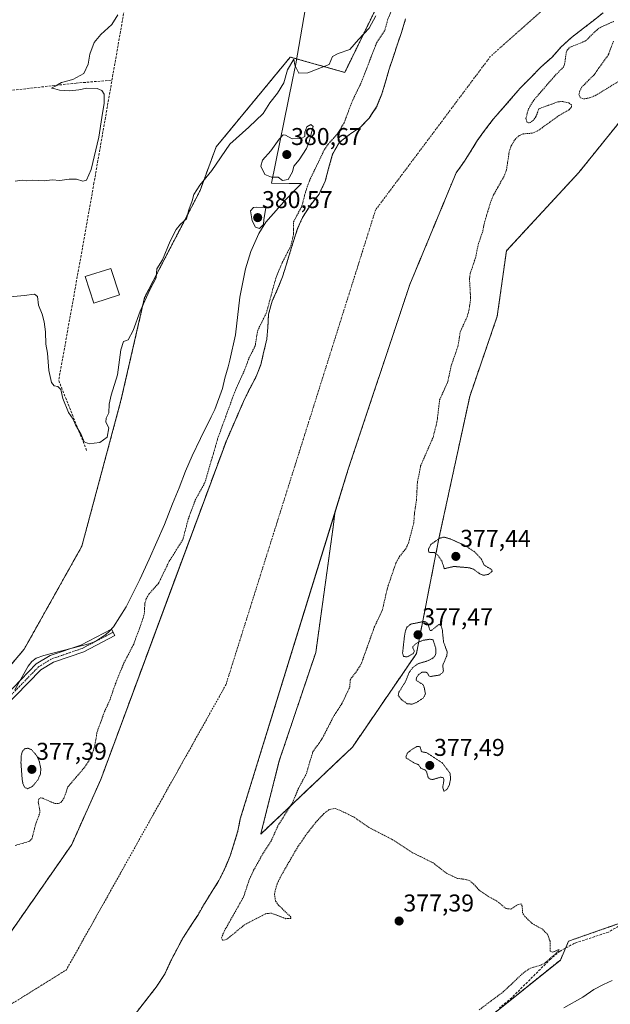
# Model space of a CAD drawing. Units: metres. Extents: x 631710 to 635188, y 4708860 to 4711239.
# Drawn here: x 634621 to 634864, y 4709363 to 4709769 of the extents above; entities that cross this region are included whole.
import ezdxf
from ezdxf.enums import TextEntityAlignment as Align

# ---------------------------------------------------------------- set-up
doc = ezdxf.new("R2010")
doc.units = ezdxf.units.M
doc.header["$MEASUREMENT"] = 0
for name, pattern in [('TRAZO_Y_PUNTO', [1, 0.5, -0.25, 0, -0.25]), ('TRAZOS', [0.75, 0.5, -0.25]), ('TRAZOS2', [0.375, 0.25, -0.125]), ('TRAZOSX2', [1.5, 1, -0.5])]:
    doc.linetypes.add(name, pattern=pattern)
for name, color, linetype, lineweight in [('Arbolado forestal', 92, 'TRAZOS', 0), ('Arbolado forestal CxS', 92, 'Continuous', 0), ('Carátula', 7, 'Continuous', 5), ('Corriente artificial lineal', 5, 'TRAZOSX2', 13), ('Corriente natural Cxs', 5, 'Continuous', 13), ('Corriente natural eje', 5, 'TRAZO_Y_PUNTO', 0), ('Corriente natural superficial', 5, 'Continuous', 13), ('Cultivos herbáceos CxS', 92, 'Continuous', 0), ('Curva de nivel auxiliar', 36, 'TRAZOS', 0), ('Curva de nivel auxiliar depresión', 39, 'TRAZOS2', 0), ('Curva de nivel normal', 36, 'Continuous', 0), ('Edificación', 1, 'Continuous', 13), ('Edificación Cxs', 1, 'Continuous', 13), ('Espacio natural protegido', 2, 'Continuous', 13), ('Espacio natural protegido CxS', 2, 'Continuous', 0), ('Pista no pavimentada', 254, 'Continuous', 13), ('Pista no pavimentada Cxs', 254, 'Continuous', 0), ('Pista pavimentada eje', 135, 'TRAZO_Y_PUNTO', 0), ('Punto de cota en terreno', 7, 'Continuous', 0), ('Rótulo de punto de cota en terreno', 19, 'Continuous', 0), ('Suelo desnudo', 252, 'Continuous', 0), ('Suelo desnudo CxS', 43, 'Continuous', 0)]:
    doc.layers.add(name, color=color, linetype=linetype, lineweight=lineweight)
doc.styles.add('Arial', font='txt', dxfattribs={"height": 0.2})

# ---------------------------------------------------------------- blocks, each defined once
blk = doc.blocks.new('*U151')
at = {"layer": 'Cultivos herbáceos CxS', "color": 92, "linetype": 'Continuous', "lineweight": 0}
blk.add_polyline3d([(634795.94, 4709830.91, 378.82), (634754.91, 4709746.88, 379.47), (634732.45, 4709753.23, 380.09), (634716.86, 4709734.35, 380.24), (634701.83, 4709716.15, 380.16), (634695.25, 4709698.2, 379.36), (634672.38, 4709654.05, 379.79), (634662.61, 4709611.55, 378.79), (634646.48, 4709551.51, 379.44), (634622.67, 4709509.01, 379.25), (634602.75, 4709485.61, 379.12), (634598.41, 4709477.18, 378.37), (634594.9, 4709477.49, 378.23), (634579.7, 4709481, 378.25), (634570.49, 4709484.01, 378.24), (634555.55, 4709485.5, 378.23), (634494.69, 4709488.16, 378.09), (634457.43, 4709492.15, 378.27), (634447.88, 4709493.61, 378.38), (634442.04, 4709496.81, 378.57), (634425.85, 4709506.87, 377.91), (634416.82, 4709524.19, 378)], dxfattribs=at)
blk = doc.blocks.new('*U157')
at = {"layer": 'Arbolado forestal CxS', "color": 92, "linetype": 'Continuous', "lineweight": 0}
for points in [[(634602.75, 4709485.61, 379.12), (634622.67, 4709509.01, 379.25), (634646.48, 4709551.51, 379.44), (634662.61, 4709611.55, 378.79), (634672.38, 4709654.05, 379.79), (634695.25, 4709698.2, 379.36), (634701.83, 4709716.15, 380.16), (634716.86, 4709734.35, 380.24), (634732.45, 4709753.23, 380.09), (634754.91, 4709746.88, 379.47), (634795.94, 4709830.91, 378.82)], [(634780, 4709768.95, 376.69), (634778.32, 4709763.41, 376.97), (634776.63, 4709758.58, 377.57), (634774.94, 4709753.39, 378.28), (634773.08, 4709747.85, 376.51), (634773.08, 4709747.85, 376.51), (634771.74, 4709743.02, 376.19), (634770.23, 4709738.02, 376.42), (634768.01, 4709732.64, 376.57), (634765.86, 4709729.4, 376.66), (634764.9, 4709727.96, 376.67), (634764.58, 4709727.63, 376.68), (634761.4, 4709724.35, 376.77), (634756.84, 4709721.24, 376.67), (634752.63, 4709717.97, 376.14), (634749.87, 4709713.12, 376.33), (634748.36, 4709707.76, 376.63), (634746.86, 4709702.04, 376.79), (634744.29, 4709696.66, 376.55), (634740.46, 4709691.79, 376.48), (634737.52, 4709687.12, 376.2), (634735.47, 4709682.46, 376.52), (634733.78, 4709677.27, 377.23), (634732.27, 4709672.45, 377.26), (634730.76, 4709667.44, 377.04), (634729.24, 4709662.61, 376.81), (634727.37, 4709657.96, 376.56), (634724.97, 4709652.58, 377.35), (634723.47, 4709647.22, 377.22), (634723.21, 4709641.88, 376.19), (634722.76, 4709636.89, 376.06), (634721.6, 4709631.89, 376.14), (634720.28, 4709626.36, 376.28), (634718.41, 4709621.52, 376.42), (634715.83, 4709616.68, 376.62), (634713.59, 4709612.19, 376.44), (634706.07, 4709594.99, 376.68), (634682.67, 4709531.88, 376.52), (634654.3, 4709455.39, 376.2), (634642.33, 4709428.5, 375.96), (634616.49, 4709391.42, 376)]]:
    blk.add_polyline3d(points, dxfattribs=at)
blk = doc.blocks.new('*U162')
at = {"layer": 'Arbolado forestal CxS', "color": 92, "linetype": 'Continuous', "lineweight": 0}
blk.add_polyline3d([(634874.86, 4709734.7, 378.39), (634851.38, 4709705.56, 378.29), (634821.57, 4709673.38, 378.28), (634817.78, 4709646.31, 377.58), (634806.43, 4709613.29, 377.77), (634793.73, 4709554.67, 377.47), (634784.45, 4709507.27, 377.48), (634758.08, 4709468.68, 377.5), (634720.25, 4709432.85, 376), (634720.33, 4709433.03, 375.99), (634727.91, 4709463.08, 375.88), (634742.94, 4709507.76, 376.77), (634750.26, 4709560.53, 375.84), (634750.75, 4709565.16, 375.91), (634756.34, 4709583.26, 375.97), (634781.74, 4709659.46, 375.93), (634800.85, 4709705.49, 376.08), (634804.33, 4709710.35, 376.1), (634807.09, 4709714.67, 375.99), (634809.69, 4709718.98, 375.95), (634812.98, 4709723.49, 375.99), (634816.29, 4709727.81, 375.92), (634820.12, 4709732.15, 375.94), (634823.43, 4709735.94, 376.09), (634827.27, 4709740.45, 376.2), (634831.63, 4709744.8, 376.16), (634835.65, 4709748.96, 376.08), (634840.55, 4709753.31, 376.62), (634844.04, 4709757.28, 376.84), (634848.41, 4709761.27, 376.48), (634853.33, 4709765.09, 376.21), (634857.36, 4709768.19, 376.31), (634861.39, 4709771.46, 376.35)], dxfattribs=at)
blk = doc.blocks.new('*U163')
at = {"layer": 'Arbolado forestal CxS', "color": 92, "linetype": 'Continuous', "lineweight": 0}
blk.add_polyline3d([(634814.02, 4709356.96, 378.34), (634843.81, 4709380.9, 377.69), (634847.23, 4709388.71, 377.73), (634867.13, 4709395.63, 377.63)], dxfattribs=at)
blk = doc.blocks.new('*U170')
at = {"layer": 'Suelo desnudo CxS', "color": 43, "linetype": 'Continuous', "lineweight": 0}
for points in [[(634616.49, 4709391.42, 376), (634642.33, 4709428.5, 375.96), (634654.3, 4709455.39, 376.2), (634682.67, 4709531.88, 376.52), (634706.07, 4709594.99, 376.68), (634713.59, 4709612.19, 376.44), (634715.83, 4709616.68, 376.62), (634718.41, 4709621.52, 376.42), (634720.28, 4709626.36, 376.28), (634721.6, 4709631.89, 376.14), (634722.76, 4709636.89, 376.06), (634723.21, 4709641.88, 376.19), (634723.47, 4709647.22, 377.22), (634724.97, 4709652.58, 377.35), (634727.37, 4709657.96, 376.56), (634729.24, 4709662.61, 376.81), (634730.76, 4709667.44, 377.04), (634732.27, 4709672.45, 377.26), (634733.78, 4709677.27, 377.23), (634735.47, 4709682.46, 376.52), (634737.52, 4709687.12, 376.2), (634740.46, 4709691.79, 376.48), (634744.29, 4709696.66, 376.55), (634746.86, 4709702.04, 376.79), (634748.36, 4709707.76, 376.63), (634749.87, 4709713.12, 376.33), (634752.63, 4709717.97, 376.14), (634756.84, 4709721.24, 376.67), (634761.4, 4709724.35, 376.77), (634764.58, 4709727.63, 376.68), (634764.9, 4709727.96, 376.67), (634765.86, 4709729.4, 376.66), (634768.01, 4709732.64, 376.57), (634770.23, 4709738.02, 376.42), (634771.74, 4709743.02, 376.19), (634773.08, 4709747.85, 376.51), (634774.94, 4709753.39, 378.28), (634776.63, 4709758.58, 377.57), (634778.32, 4709763.41, 376.97), (634780, 4709768.95, 376.69)], [(634861.39, 4709771.46, 376.35), (634857.36, 4709768.19, 376.31), (634853.33, 4709765.09, 376.21), (634848.41, 4709761.27, 376.48), (634844.04, 4709757.28, 376.84), (634840.55, 4709753.31, 376.62), (634835.65, 4709748.96, 376.08), (634831.63, 4709744.8, 376.16), (634827.27, 4709740.45, 376.2), (634823.43, 4709735.94, 376.09), (634820.12, 4709732.15, 375.94), (634816.29, 4709727.81, 375.92), (634812.98, 4709723.49, 375.99), (634809.69, 4709718.98, 375.95), (634807.09, 4709714.67, 375.99), (634804.33, 4709710.35, 376.1), (634800.85, 4709705.49, 376.08), (634781.74, 4709659.46, 375.93), (634756.34, 4709583.26, 375.97), (634750.75, 4709565.16, 375.91), (634711.84, 4709439.16, 375.77), (634710.86, 4709434.16, 375.74), (634709.35, 4709429.16, 375.67), (634707.67, 4709423.79, 375.7), (634705.45, 4709418.6, 375.87), (634703.04, 4709413.75, 375.94), (634700.28, 4709409.26, 375.92), (634697.16, 4709404.4, 376.05), (634694.4, 4709399.55, 376.05), (634691.63, 4709395.24, 376.07), (634688.34, 4709390.38, 376.03), (634685.59, 4709385.17, 375.97), (634683.18, 4709380.51, 376.06), (634680.61, 4709374.95, 376.36), (634677.15, 4709369.73, 376.7), (634662.64, 4709351.14, 376.11)]]:
    blk.add_polyline3d(points, dxfattribs=at)
blk = doc.blocks.new('*U174')
at = {"layer": 'Corriente natural Cxs', "color": 5, "linetype": 'Continuous', "lineweight": 13}
for points in [[(634616.49, 4709391.42, 376), (634642.33, 4709428.5, 375.96), (634654.3, 4709455.39, 376.2), (634706.07, 4709594.99, 376.68), (634713.59, 4709612.19, 376.44), (634715.83, 4709616.68, 376.62), (634718.41, 4709621.52, 376.42), (634720.28, 4709626.36, 376.28), (634721.6, 4709631.89, 376.14), (634722.76, 4709636.89, 376.06), (634723.21, 4709641.88, 376.19), (634723.47, 4709647.22, 377.22), (634724.97, 4709652.58, 377.35), (634727.37, 4709657.96, 376.56), (634729.24, 4709662.61, 376.81), (634730.76, 4709667.44, 377.04), (634732.27, 4709672.45, 377.26), (634733.78, 4709677.27, 377.23), (634735.47, 4709682.46, 376.52), (634737.52, 4709687.12, 376.2), (634740.46, 4709691.79, 376.48), (634744.29, 4709696.66, 376.55), (634746.86, 4709702.04, 376.79), (634748.36, 4709707.76, 376.63), (634749.87, 4709713.12, 376.33), (634752.63, 4709717.97, 376.14), (634756.84, 4709721.24, 376.67), (634761.4, 4709724.35, 376.77), (634764.9, 4709727.96, 376.67), (634768.01, 4709732.64, 376.57), (634770.23, 4709738.02, 376.42), (634771.74, 4709743.02, 376.19), (634773.08, 4709747.85, 376.51), (634774.94, 4709753.39, 378.28), (634776.63, 4709758.58, 377.57), (634778.32, 4709763.41, 376.97), (634780, 4709768.95, 376.69)], [(634861.39, 4709771.46, 376.35), (634857.36, 4709768.19, 376.31), (634853.33, 4709765.09, 376.21), (634848.41, 4709761.27, 376.48), (634844.04, 4709757.28, 376.84), (634840.55, 4709753.31, 376.62), (634835.65, 4709748.96, 376.08), (634831.63, 4709744.8, 376.16), (634827.27, 4709740.45, 376.2), (634823.43, 4709735.94, 376.09), (634820.12, 4709732.15, 375.94), (634816.29, 4709727.81, 375.92), (634812.98, 4709723.49, 375.99), (634809.69, 4709718.98, 375.95), (634807.09, 4709714.67, 375.99), (634804.33, 4709710.35, 376.1), (634800.85, 4709705.49, 376.08), (634781.74, 4709659.46, 375.93), (634756.34, 4709583.26, 375.97), (634711.84, 4709439.16, 375.77), (634710.86, 4709434.16, 375.74), (634709.35, 4709429.16, 375.67), (634707.67, 4709423.79, 375.7), (634705.45, 4709418.6, 375.87), (634703.04, 4709413.75, 375.94), (634700.28, 4709409.26, 375.92), (634697.16, 4709404.4, 376.05), (634694.4, 4709399.55, 376.05), (634691.63, 4709395.24, 376.07), (634688.34, 4709390.38, 376.03), (634685.59, 4709385.17, 375.97), (634683.18, 4709380.51, 376.06), (634680.61, 4709374.95, 376.36), (634677.15, 4709369.73, 376.7), (634656.46, 4709343.23, 375.98)]]:
    blk.add_polyline3d(points, dxfattribs=at)
blk = doc.blocks.new('*U192')
at = {"layer": 'Curva de nivel auxiliar', "color": 36, "linetype": 'TRAZOS', "lineweight": 0}
blk.add_polyline3d([(634619.02, 4709428.18, 377.5), (634624.65, 4709429.75, 377.5), (634625.89, 4709430.83, 377.5), (634627.29, 4709436.38, 377.5), (634629.16, 4709441.56, 377.5), (634629.18, 4709442.7, 377.5), (634628.47, 4709446.03, 377.5), (634628.74, 4709447.35, 377.5), (634629.57, 4709447.73, 377.5), (634630.34, 4709447.59, 377.5), (634635.29, 4709445.42, 377.5), (634636.78, 4709445.42, 377.5), (634637.95, 4709445.97, 377.5), (634639.07, 4709447.55, 377.5), (634640.75, 4709452.31, 377.5), (634647.59, 4709460.33, 377.5), (634650.15, 4709464.11, 377.5), (634651.79, 4709468.93, 377.5), (634652.73, 4709474.78, 377.5), (634655.86, 4709483.36, 377.5), (634658.1, 4709488.26, 377.5), (634660.44, 4709495.12, 377.5), (634663.87, 4709503.44, 377.5), (634667.87, 4709511.15, 377.5), (634671.55, 4709521.18, 377.5), (634672.23, 4709523.66, 377.5), (634672.48, 4709528, 377.5), (634673.01, 4709529.86, 377.5), (634674.2, 4709531.84, 377.5), (634678.14, 4709536.25, 377.5), (634682.49, 4709545.31, 377.5), (634688.12, 4709554.16, 377.5), (634690.39, 4709562.78, 377.5), (634693.23, 4709570.5, 377.5), (634697.2, 4709577.71, 377.5), (634702.69, 4709596.42, 377.5), (634709.78, 4709615.79, 377.5), (634713.55, 4709624.09, 377.5), (634715.37, 4709629.01, 377.5), (634717.96, 4709634.15, 377.5), (634718.99, 4709640.45, 377.5), (634722.61, 4709647.84, 377.5), (634726.56, 4709662.36, 377.5), (634729.12, 4709668.44, 377.5), (634732.66, 4709675.37, 377.5), (634733.77, 4709679.91, 377.5), (634733.78, 4709685.25, 377.5), (634737.26, 4709691.83, 377.5), (634738.68, 4709697.52, 377.5), (634740.38, 4709702.32, 377.5), (634746.52, 4709715.07, 377.5), (634748.06, 4709717.26, 377.5), (634752.1, 4709721.8, 377.5), (634754.6, 4709726.06, 377.5), (634758.17, 4709735.44, 377.5), (634761.5, 4709742.27, 377.5), (634768.09, 4709759.22, 377.5), (634771.44, 4709764.22, 377.5), (634772.58, 4709768.59, 377.5), (634775.71, 4709776.2, 377.5)], dxfattribs=at)
blk = doc.blocks.new('*U194')
at = {"layer": 'Curva de nivel normal', "color": 36, "linetype": 'Continuous', "lineweight": 0}
for points in [[(634767.7, 4709770.18, 380), (634764.9, 4709765.19, 380), (634760.51, 4709760.41, 380), (634756.96, 4709756.39, 380), (634752.22, 4709754.7, 380), (634749.79, 4709753.44, 380), (634748.5, 4709750.19, 380), (634739.74, 4709746.68, 380), (634736, 4709746.6, 380), (634734.28, 4709749.9, 380), (634733.97, 4709752.35, 380), (634731.27, 4709748.01, 380), (634729.77, 4709742.57, 380), (634727.17, 4709738.26, 380), (634723.94, 4709734.3, 380), (634721.25, 4709729.91, 380), (634715.34, 4709724.31, 380), (634707.56, 4709717.34, 380), (634700.1, 4709706.5, 380), (634695.21, 4709700.36, 380), (634692.71, 4709696.56, 380), (634691.98, 4709693.9, 380), (634690.57, 4709690.23, 380), (634689.61, 4709686.56, 380), (634687.21, 4709684.27, 380), (634685.36, 4709682.05, 380), (634682.94, 4709677.27, 380), (634679.8, 4709669.56, 380), (634677.45, 4709665.9, 380), (634677.09, 4709662.23, 380), (634674.58, 4709657.23, 380), (634670.56, 4709648.47, 380), (634667.66, 4709640.46, 380), (634665.54, 4709636.63, 380), (634663.71, 4709636, 380), (634662.57, 4709632.47, 380), (634661.15, 4709622.12, 380), (634658.63, 4709613.85, 380), (634657.78, 4709610.07, 380), (634657.6, 4709606.57, 380), (634656.53, 4709604.3, 380), (634656.44, 4709602.66, 380), (634657.68, 4709600.34, 380), (634656.97, 4709596.52, 380), (634653.87, 4709594.25, 380), (634651.54, 4709594.03, 380), (634649.49, 4709593.74, 380), (634647.5, 4709594.61, 380), (634646.16, 4709597.56, 380), (634643.87, 4709601.55, 380), (634642.87, 4709603.88, 380), (634640.94, 4709606.62, 380), (634638.69, 4709612.38, 380), (634637.84, 4709616.2, 380), (634636.64, 4709617.33, 380), (634635.01, 4709617.6, 380), (634634.01, 4709618.96, 380), (634632.86, 4709623.97, 380), (634632.26, 4709631.08, 380), (634631.62, 4709634.9, 380), (634631.5, 4709639.9, 380), (634631.01, 4709644.04, 380), (634630.12, 4709647.23, 380), (634628.55, 4709650.9, 380), (634628.22, 4709654.49, 380), (634627.02, 4709655.45, 380), (634622.71, 4709654.89, 380), (634615.54, 4709654.23, 380)], [(634619.06, 4709702.05, 380), (634621.94, 4709702.49, 380), (634623.64, 4709702.2, 380), (634626.21, 4709702.41, 380), (634630.98, 4709702.15, 380), (634634.24, 4709702.54, 380), (634637.48, 4709702.32, 380), (634641.29, 4709702.93, 380), (634644.3, 4709702.81, 380), (634646.86, 4709702.06, 380), (634648.47, 4709702.49, 380), (634650.28, 4709706.9, 380), (634653.46, 4709720.23, 380), (634654.76, 4709728.31, 380), (634655.74, 4709734.22, 380), (634655.67, 4709737.86, 380), (634654.75, 4709739.4, 380), (634652.86, 4709740.23, 380), (634648.49, 4709740.42, 380), (634645.28, 4709739.71, 380), (634641.4, 4709739.33, 380), (634637.32, 4709739.52, 380), (634635.33, 4709740.1, 380), (634633.92, 4709740.38, 380), (634635.47, 4709741.25, 380), (634638.09, 4709742.77, 380), (634642.81, 4709743.9, 380), (634647.34, 4709746.46, 380), (634649.12, 4709750.24, 380), (634649.83, 4709754.47, 380), (634651.57, 4709759.15, 380), (634654.33, 4709762.55, 380), (634658.9, 4709766.59, 380), (634661.37, 4709770.66, 380)], [(634845.19, 4709361.16, 380), (634853.06, 4709365.64, 380), (634857.67, 4709368.7, 380), (634861.54, 4709370.8, 380), (634865.15, 4709372.41, 380)]]:
    blk.add_polyline3d(points, dxfattribs=at)
blk = doc.blocks.new('*U196')
at = {"layer": 'Curva de nivel auxiliar', "color": 36, "linetype": 'TRAZOS', "lineweight": 0}
for points in [[(634810.38, 4709360.38, 377.5), (634820.08, 4709367.66, 377.5), (634828.69, 4709375.71, 377.5), (634831.49, 4709377.56, 377.5), (634835.72, 4709378.82, 377.5), (634837.43, 4709379.65, 377.5), (634843.05, 4709384.57, 377.5), (634843.27, 4709385.23, 377.5), (634840.75, 4709384.16, 377.5), (634839.67, 4709384.51, 377.5), (634839.57, 4709388.67, 377.5), (634838.48, 4709391.51, 377.5), (634836.4, 4709393.61, 377.5), (634832.18, 4709395.97, 377.5), (634828.98, 4709399.03, 377.5), (634828.2, 4709400.4, 377.5), (634828.06, 4709403.28, 377.5), (634827.67, 4709404, 377.5), (634826.34, 4709403.82, 377.5), (634823.44, 4709401.92, 377.5), (634821.4, 4709402.1, 377.5), (634817.67, 4709405.18, 377.5), (634813.79, 4709407.3, 377.5), (634810.31, 4709409.7, 377.5), (634807.89, 4709412.43, 377.5), (634806.47, 4709413.54, 377.5), (634804.75, 4709414.13, 377.5), (634801.34, 4709414.54, 377.5), (634796.87, 4709416.65, 377.5), (634791.31, 4709420.97, 377.5), (634783.13, 4709425.02, 377.5), (634774.43, 4709430.6, 377.5), (634764.75, 4709435.61, 377.5), (634758.73, 4709439.79, 377.5), (634752.82, 4709442.72, 377.5), (634750.62, 4709443.42, 377.5), (634748.4, 4709442.89, 377.5), (634746.32, 4709441.28, 377.5), (634742.99, 4709437.71, 377.5), (634738.66, 4709432.2, 377.5), (634735.23, 4709427.04, 377.5), (634728.7, 4709415.77, 377.5), (634726.97, 4709412.23, 377.5), (634725.88, 4709408.07, 377.5), (634726.4, 4709405.11, 377.5), (634727.44, 4709403.63, 377.5), (634732.33, 4709398.97, 377.5), (634732.7, 4709398.43, 377.5), (634732.6, 4709398.03, 377.5), (634730.61, 4709397.94, 377.5), (634724.75, 4709400.2, 377.5), (634722.48, 4709400.05, 377.5), (634713.57, 4709395.44, 377.5), (634706.29, 4709389.44, 377.5), (634704.51, 4709389.02, 377.5), (634704.12, 4709390.11, 377.5), (634705.27, 4709392.91, 377.5), (634713.14, 4709406.84, 377.5), (634715.58, 4709414.18, 377.5), (634717.33, 4709417.88, 377.5), (634720.64, 4709423.89, 377.5), (634724.42, 4709429.76, 377.5), (634727.68, 4709436.88, 377.5), (634733.33, 4709445.65, 377.5), (634735.77, 4709451.57, 377.5), (634739.09, 4709457.75, 377.5), (634741.71, 4709466.7, 377.5), (634745.51, 4709472.04, 377.5), (634750.19, 4709481.1, 377.5), (634753.75, 4709486.61, 377.5), (634756.99, 4709493.57, 377.5), (634757.16, 4709496.49, 377.5), (634760.2, 4709500.53, 377.5), (634761.78, 4709503.24, 377.5), (634767.09, 4709518.12, 377.5), (634770.38, 4709525.08, 377.5), (634772.49, 4709534.28, 377.5), (634775.97, 4709544.51, 377.5), (634777.48, 4709547.31, 377.5), (634780.06, 4709550.43, 377.5), (634781.15, 4709552.75, 377.5), (634783.35, 4709561.05, 377.5), (634783.67, 4709565.47, 377.5), (634784.47, 4709570.4, 377.5), (634784.85, 4709577.82, 377.5), (634786.19, 4709584.6, 377.5), (634791.33, 4709596.41, 377.5), (634792.93, 4709602.76, 377.5), (634794.03, 4709611.82, 377.5), (634797.44, 4709619.48, 377.5), (634798.77, 4709625.94, 377.5), (634801.57, 4709633.93, 377.5), (634802.55, 4709639.95, 377.5), (634805.35, 4709646.1, 377.5), (634806.12, 4709648.75, 377.5), (634806.81, 4709653.53, 377.5), (634806.34, 4709661.62, 377.5), (634806.66, 4709664.01, 377.5), (634808.79, 4709670.36, 377.5), (634810.04, 4709676.33, 377.5), (634811.81, 4709681.33, 377.5), (634812.33, 4709684.35, 377.5), (634814.97, 4709693.22, 377.5), (634816.25, 4709696.34, 377.5), (634820.44, 4709703.82, 377.5), (634821.62, 4709706.83, 377.5), (634822.72, 4709714.25, 377.5), (634823.51, 4709716.57, 377.5), (634825.11, 4709719.24, 377.5), (634826.87, 4709720.89, 377.5), (634828.53, 4709721.52, 377.5), (634832.12, 4709721.84, 377.5), (634834.29, 4709722.63, 377.5), (634842.99, 4709728.94, 377.5), (634847.38, 4709731.49, 377.5), (634848.41, 4709732.49, 377.5), (634848.37, 4709733.56, 377.5), (634847.25, 4709734.34, 377.5), (634844.76, 4709734.88, 377.5), (634842.77, 4709734.73, 377.5), (634834.99, 4709731.91, 377.5), (634833.73, 4709728.63, 377.5), (634832.71, 4709727.22, 377.5), (634831.48, 4709726.27, 377.5), (634830.66, 4709726.09, 377.5), (634830.05, 4709726.36, 377.5), (634829.61, 4709727.94, 377.5), (634830.55, 4709731.55, 377.5), (634832.53, 4709735.07, 377.5), (634841.27, 4709745.2, 377.5), (634845.04, 4709749.08, 377.5), (634845.56, 4709750.3, 377.5), (634846.22, 4709755.14, 377.5), (634846.64, 4709756.09, 377.5), (634847.76, 4709757.28, 377.5), (634854.19, 4709759.87, 377.5), (634858.8, 4709764.37, 377.5), (634860.28, 4709765.44, 377.5), (634865.88, 4709767.94, 377.5)], [(634865.73, 4709759.79, 377.5), (634863.64, 4709754.23, 377.5), (634857.69, 4709745.88, 377.5), (634852.7, 4709740.9, 377.5), (634851.82, 4709739.3, 377.5), (634851.47, 4709737.73, 377.5), (634852.07, 4709736.4, 377.5), (634853.45, 4709735.95, 377.5), (634855.89, 4709736.4, 377.5), (634858.39, 4709737.44, 377.5), (634868.95, 4709743.87, 377.5)]]:
    blk.add_polyline3d(points, dxfattribs=at)
blk = doc.blocks.new('5PATER')
at = {"layer": 'Carátula', "linetype": 'Continuous', "lineweight": 5}
h = blk.add_hatch(color=250, dxfattribs=at)
edge = h.paths.add_edge_path()
edge.add_ellipse((0, 0.01), major_axis=(-1.33, -1.34), ratio=0.999422, start_angle=0, end_angle=360)

msp = doc.modelspace()

# ---------------------------------------------------------------- linework, layer by layer
at = {"layer": 'Arbolado forestal', "color": 92, "linetype": 'TRAZOS', "lineweight": 0}
for points in [[(634842.93, 4709910.08, 377.09), (634795.94, 4709830.91, 378.82), (634754.91, 4709746.88, 379.47), (634732.45, 4709753.23, 380.09), (634716.86, 4709734.35, 380.24), (634701.83, 4709716.15, 380.16), (634695.25, 4709698.2, 379.36), (634672.38, 4709654.05, 379.79), (634662.61, 4709611.55, 378.79), (634646.48, 4709551.51, 379.44), (634622.67, 4709509.01, 379.25), (634612.25, 4709496.78, 378.69), (634602.75, 4709485.61, 379.12), (634600.01, 4709480.29, 378.73), (634599.12, 4709478.56, 378.45), (634598.41, 4709477.18, 378.37)], [(634750.75, 4709565.16, 375.91), (634750.26, 4709560.53, 375.84), (634742.94, 4709507.76, 376.77), (634727.91, 4709463.08, 375.88), (634720.33, 4709433.03, 375.99), (634720.25, 4709432.85, 376), (634758.08, 4709468.68, 377.5), (634784.45, 4709507.27, 377.48), (634793.73, 4709554.67, 377.47), (634806.43, 4709613.29, 377.77), (634817.78, 4709646.31, 377.58), (634821.57, 4709673.38, 378.28), (634851.38, 4709705.56, 378.29), (634874.86, 4709734.7, 378.39), (634895.86, 4709761.24, 378.34), (634971.28, 4709805.94, 379.16), (635000.1, 4709831.34, 379.1), (635021.58, 4709843.07, 379.52), (635064.07, 4709863.59, 379.4), (635092.56, 4709883.95, 379.51), (635117.79, 4709901.7, 379.6), (635124.54, 4709901.95, 379.84), (635144.16, 4709902.67, 387.8)], [(634616.49, 4709391.42, 376), (634642.33, 4709428.5, 375.96), (634654.3, 4709455.39, 376.2), (634682.66, 4709531.88, 376.52), (634706.07, 4709594.99, 376.68), (634713.59, 4709612.19, 376.44), (634715.83, 4709616.68, 376.62), (634718.41, 4709621.52, 376.42), (634720.28, 4709626.36, 376.28), (634721.6, 4709631.89, 376.14), (634722.76, 4709636.89, 376.06), (634723.21, 4709641.88, 376.19), (634723.47, 4709647.22, 377.22), (634724.97, 4709652.58, 377.35), (634727.37, 4709657.96, 376.56), (634729.24, 4709662.61, 376.81), (634730.76, 4709667.44, 377.04), (634732.27, 4709672.45, 377.26), (634733.78, 4709677.27, 377.23), (634735.47, 4709682.46, 376.52), (634737.52, 4709687.12, 376.2), (634740.46, 4709691.79, 376.48), (634744.29, 4709696.66, 376.55), (634746.86, 4709702.04, 376.79), (634748.36, 4709707.76, 376.63), (634749.87, 4709713.12, 376.33), (634752.63, 4709717.97, 376.14), (634756.84, 4709721.24, 376.67), (634761.4, 4709724.35, 376.77), (634764.57, 4709727.63, 376.68), (634764.9, 4709727.96, 376.67), (634765.85, 4709729.4, 376.66), (634768.01, 4709732.64, 376.57), (634770.23, 4709738.02, 376.42), (634771.74, 4709743.02, 376.19), (634773.08, 4709747.85, 376.51), (634774.94, 4709753.39, 378.28), (634776.63, 4709758.58, 377.57), (634778.32, 4709763.41, 376.97), (634780, 4709768.95, 376.69)], [(634750.75, 4709565.16, 375.91), (634756.34, 4709583.26, 375.97), (634781.74, 4709659.46, 375.93), (634800.85, 4709705.49, 376.08), (634804.33, 4709710.35, 376.1), (634807.09, 4709714.67, 375.99), (634809.69, 4709718.98, 375.95), (634812.98, 4709723.49, 375.99), (634816.29, 4709727.81, 375.92), (634820.12, 4709732.15, 375.94), (634823.43, 4709735.94, 376.09), (634827.27, 4709740.45, 376.2), (634831.63, 4709744.8, 376.16), (634835.65, 4709748.96, 376.08), (634840.55, 4709753.31, 376.62), (634844.04, 4709757.28, 376.84), (634848.41, 4709761.27, 376.48), (634853.33, 4709765.09, 376.21), (634857.36, 4709768.19, 376.31), (634861.39, 4709771.46, 376.35)], [(634625.02, 4709323.26, 375.95), (634630.63, 4709325.7, 375.9), (634656.46, 4709343.23, 375.98), (634662.64, 4709351.14, 376.11), (634677.15, 4709369.73, 376.7), (634680.61, 4709374.95, 376.36), (634683.18, 4709380.51, 376.06), (634685.59, 4709385.17, 375.97), (634688.34, 4709390.38, 376.03), (634691.63, 4709395.24, 376.07), (634694.4, 4709399.55, 376.05), (634697.16, 4709404.4, 376.05), (634700.28, 4709409.26, 375.92), (634703.04, 4709413.75, 375.94), (634705.45, 4709418.6, 375.87), (634707.67, 4709423.79, 375.7), (634709.35, 4709429.16, 375.67), (634710.86, 4709434.16, 375.74), (634711.84, 4709439.16, 375.77), (634750.75, 4709565.16, 375.91)], [(634625.02, 4709323.26, 375.95), (634632.09, 4709309.53, 377.16), (634655.63, 4709317.38, 377.01), (634687.03, 4709331.52, 377.21), (634737.26, 4709340.94, 377.68), (634777.4, 4709348.9, 377.2), (634807.43, 4709355.51, 377.9), (634814.02, 4709356.96, 378.34), (634843.81, 4709380.9, 377.69), (634845.97, 4709385.83, 377.78), (634847.23, 4709388.71, 377.73), (634867.13, 4709395.63, 377.63), (634872.62, 4709397.53, 377.63), (634875.1, 4709398.39, 377.43), (634877.42, 4709399.2, 377.5)], [(634625.02, 4709323.26, 375.95), (634632.09, 4709309.53, 377.16), (634655.63, 4709317.38, 377.01), (634687.03, 4709331.52, 377.21), (634737.26, 4709340.94, 377.68), (634777.4, 4709348.9, 377.2), (634807.43, 4709355.51, 377.9), (634814.02, 4709356.96, 378.34), (634843.81, 4709380.9, 377.69), (634845.97, 4709385.83, 377.78), (634847.23, 4709388.71, 377.73), (634867.13, 4709395.63, 377.63), (634872.62, 4709397.53, 377.63), (634875.1, 4709398.39, 377.43), (634877.42, 4709399.2, 377.5)]]:
    msp.add_polyline3d(points, dxfattribs=at)
at = {"layer": 'Arbolado forestal CxS', "color": 92, "linetype": 'Continuous', "lineweight": 0}
for points in [[(634662.64, 4709351.14, 376.11), (634677.15, 4709369.73, 376.7), (634680.61, 4709374.95, 376.36), (634683.18, 4709380.51, 376.06), (634685.59, 4709385.17, 375.97), (634688.34, 4709390.38, 376.03), (634691.63, 4709395.24, 376.07), (634694.4, 4709399.55, 376.05), (634697.16, 4709404.4, 376.05), (634700.28, 4709409.26, 375.92), (634703.04, 4709413.75, 375.94), (634705.45, 4709418.6, 375.87), (634707.67, 4709423.79, 375.7), (634709.35, 4709429.16, 375.67), (634710.86, 4709434.16, 375.74), (634711.84, 4709439.16, 375.77), (634750.75, 4709565.16, 375.91), (634750.26, 4709560.53, 375.84), (634742.94, 4709507.76, 376.77), (634727.91, 4709463.08, 375.88), (634720.33, 4709433.03, 375.99), (634720.25, 4709432.85, 376), (634758.08, 4709468.68, 377.5), (634784.45, 4709507.27, 377.48), (634793.73, 4709554.67, 377.47), (634806.43, 4709613.29, 377.77), (634817.78, 4709646.31, 377.58), (634821.57, 4709673.38, 378.28), (634851.38, 4709705.56, 378.29), (634874.86, 4709734.7, 378.39)], [(634867.13, 4709395.63, 377.63), (634847.23, 4709388.71, 377.73), (634843.81, 4709380.9, 377.69), (634814.02, 4709356.96, 378.34)]]:
    msp.add_polyline3d(points, dxfattribs=at)
at = {"layer": 'Corriente artificial lineal', "color": 5, "linetype": 'TRAZOSX2', "lineweight": 13}
for points in [[(634809.17, 4710349.96, 380.86), (634804.43, 4710339.24, 380.64), (634775.59, 4710270.71, 380.76), (634764.74, 4710232.61, 380.61), (634729.81, 4710119.63, 380.63), (634718.7, 4710074.92, 380.59), (634713.67, 4710048.99, 380.51), (634699.39, 4709966.44, 380.62), (634691.18, 4709924.11, 380.42), (634681.39, 4709865.9, 380.32), (634666.31, 4709785.99, 380.21), (634651.5, 4709701.33, 380.1), (634647.79, 4709680.42, 380.16), (634636.94, 4709619.83, 380.04), (634648.59, 4709590.73, 379.9)], [(634614.45, 4709492.83, 378.48), (634608.1, 4709504.21, 379.14), (634599.64, 4709542.31, 379.3), (634579.53, 4709638.88, 379.71), (634577.15, 4709639.94, 379.71), (634563.65, 4709637.03, 379.55), (634562.2, 4709640.21, 379.76), (634557.3, 4709680.42, 379.78), (634552.67, 4709723.15, 379.79), (634552.67, 4709731.89, 380.26), (634556.11, 4709732.81, 380.27), (634589.58, 4709736.38, 379.97), (634644.09, 4709742.47, 380), (634658.9, 4709743.66, 380.22)], [(634886.11, 4709408.26, 378.21), (634884.73, 4709406.57, 378.05), (634875.63, 4709399.25, 377.42), (634863.69, 4709392.44, 377.76), (634849.65, 4709387.81, 377.72), (634843.7, 4709384.61, 377.62), (634839.81, 4709381.36, 377.48), (634823.74, 4709365.35, 377.78), (634818.72, 4709361.21, 377.84)]]:
    msp.add_polyline3d(points, dxfattribs=at)
at = {"layer": 'Corriente natural eje', "color": 5, "linetype": 'TRAZO_Y_PUNTO', "lineweight": 0}
msp.add_polyline3d([(635164.41, 4710131.91, 376.75), (635146.44, 4710124.38, 376.37), (635125.52, 4710112.92, 376.36), (635092.69, 4710081.18, 376.38), (635064.79, 4710042.84, 376.32), (635049.81, 4709998.57, 376.31), (635033.94, 4709956.24, 376.19), (635021.24, 4709931.9, 376.05), (635006.95, 4709912.85, 375.92), (634981.55, 4709891.15, 375.7), (634947.15, 4709863.11, 375.68), (634902.09, 4709831.07, 375.7), (634814.91, 4709753.39, 375.72), (634767.59, 4709690.15, 376.26), (634705.88, 4709494.37, 376.35), (634640.12, 4709376.85, 376.07), (634588.89, 4709345.01, 375.83)], dxfattribs=at)
at = {"layer": 'Corriente natural superficial', "color": 5, "linetype": 'Continuous', "lineweight": 13}
for points in [[(634616.49, 4709391.42, 376), (634642.33, 4709428.5, 375.96), (634654.3, 4709455.39, 376.2), (634706.07, 4709594.99, 376.68), (634713.59, 4709612.19, 376.44), (634715.83, 4709616.68, 376.62), (634718.41, 4709621.52, 376.42), (634720.28, 4709626.36, 376.28), (634721.6, 4709631.89, 376.14), (634722.76, 4709636.89, 376.06), (634723.21, 4709641.88, 376.19), (634723.47, 4709647.22, 377.22), (634724.97, 4709652.58, 377.35), (634727.37, 4709657.96, 376.56), (634729.24, 4709662.61, 376.81), (634730.76, 4709667.44, 377.04), (634732.27, 4709672.45, 377.26), (634733.78, 4709677.27, 377.23), (634735.47, 4709682.46, 376.52), (634737.52, 4709687.12, 376.2), (634740.46, 4709691.79, 376.48), (634744.29, 4709696.66, 376.55), (634746.86, 4709702.04, 376.79), (634748.36, 4709707.76, 376.63), (634749.87, 4709713.12, 376.33), (634752.63, 4709717.97, 376.14), (634756.84, 4709721.24, 376.67), (634761.4, 4709724.35, 376.77), (634764.9, 4709727.96, 376.67), (634768.01, 4709732.64, 376.57), (634770.23, 4709738.02, 376.42), (634771.74, 4709743.02, 376.19), (634773.08, 4709747.85, 376.51), (634774.94, 4709753.39, 378.28), (634776.63, 4709758.58, 377.57), (634778.32, 4709763.41, 376.97), (634780, 4709768.95, 376.69)], [(634861.39, 4709771.46, 376.35), (634857.36, 4709768.19, 376.31), (634853.33, 4709765.09, 376.21), (634848.41, 4709761.27, 376.48), (634844.04, 4709757.28, 376.84), (634840.55, 4709753.31, 376.62), (634835.65, 4709748.96, 376.08), (634831.63, 4709744.8, 376.16), (634827.27, 4709740.45, 376.2), (634823.43, 4709735.94, 376.09), (634820.12, 4709732.15, 375.94), (634816.29, 4709727.81, 375.92), (634812.98, 4709723.49, 375.99), (634809.69, 4709718.98, 375.95), (634807.09, 4709714.67, 375.99), (634804.33, 4709710.35, 376.1), (634800.85, 4709705.49, 376.08), (634781.74, 4709659.46, 375.93), (634756.34, 4709583.26, 375.97), (634711.84, 4709439.16, 375.77), (634710.86, 4709434.16, 375.74), (634709.35, 4709429.16, 375.67), (634707.67, 4709423.79, 375.7), (634705.45, 4709418.6, 375.87), (634703.04, 4709413.75, 375.94), (634700.28, 4709409.26, 375.92), (634697.16, 4709404.4, 376.05), (634694.4, 4709399.55, 376.05), (634691.63, 4709395.24, 376.07), (634688.34, 4709390.38, 376.03), (634685.59, 4709385.17, 375.97), (634683.18, 4709380.51, 376.06), (634680.61, 4709374.95, 376.36), (634677.15, 4709369.73, 376.7), (634656.46, 4709343.23, 375.98)]]:
    msp.add_polyline3d(points, dxfattribs=at)
at = {"layer": 'Cultivos herbáceos CxS', "color": 92, "linetype": 'Continuous', "lineweight": 0}
msp.add_polyline3d([(634842.93, 4709910.08, 377.09), (634795.94, 4709830.91, 378.82), (634754.91, 4709746.88, 379.47), (634732.45, 4709753.23, 380.09), (634716.86, 4709734.35, 380.24), (634701.83, 4709716.15, 380.16), (634695.25, 4709698.2, 379.36), (634672.38, 4709654.05, 379.79), (634662.61, 4709611.55, 378.79), (634646.48, 4709551.51, 379.44), (634622.67, 4709509.01, 379.25), (634612.25, 4709496.78, 378.69), (634602.75, 4709485.61, 379.12), (634600.01, 4709480.29, 378.73), (634599.12, 4709478.56, 378.45), (634598.41, 4709477.18, 378.37)], dxfattribs=at)
at = {"layer": 'Curva de nivel auxiliar depresión', "color": 39, "linetype": 'TRAZOS2', "lineweight": 0}
for points in [[(634812.26, 4709539.54, 377.5), (634814.17, 4709539.92, 377.5), (634815.69, 4709541.17, 377.5), (634815.51, 4709541.83, 377.5), (634812.32, 4709543.78, 377.5), (634811.29, 4709546.15, 377.5), (634808.31, 4709549.34, 377.5), (634804.01, 4709552.05, 377.5), (634798.38, 4709554.53, 377.5), (634795.9, 4709555.27, 377.5), (634794.2, 4709554.88, 377.5), (634790.41, 4709552.29, 377.5), (634789.4, 4709550.19, 377.5), (634789.51, 4709549.21, 377.5), (634789.88, 4709548.88, 377.5), (634791.84, 4709548.9, 377.5), (634793.31, 4709547.82, 377.5), (634794.89, 4709545.49, 377.5), (634795.95, 4709542.26, 377.5), (634799.92, 4709543.18, 377.5), (634806.24, 4709542.62, 377.5), (634807.9, 4709542.08, 377.5), (634810.93, 4709539.93, 377.5), (634812.26, 4709539.54, 377.5)], [(634782.74, 4709486.4, 377.5), (634784.54, 4709487.08, 377.5), (634787.21, 4709488.89, 377.5), (634788.19, 4709490.53, 377.5), (634787.66, 4709493.37, 377.5), (634787.1, 4709494.51, 377.5), (634784.35, 4709496.28, 377.5), (634784.51, 4709497.38, 377.5), (634785.42, 4709498.67, 377.5), (634786.74, 4709499.53, 377.5), (634788.19, 4709499.64, 377.5), (634788.92, 4709499.34, 377.5), (634789.63, 4709498.04, 377.5), (634790.24, 4709497.8, 377.5), (634793.94, 4709498.38, 377.5), (634795.35, 4709499.45, 377.5), (634795.56, 4709500.21, 377.5), (634795.28, 4709502.43, 377.5), (634796.93, 4709506.24, 377.5), (634797.15, 4709507.87, 377.5), (634795.63, 4709512.03, 377.5), (634795.11, 4709517.21, 377.5), (634794.53, 4709518.94, 377.5), (634793.64, 4709519.2, 377.5), (634790.66, 4709516.81, 377.5), (634790.06, 4709516.74, 377.5), (634789.17, 4709519.56, 377.5), (634788.38, 4709520.3, 377.5), (634787.56, 4709520.49, 377.5), (634782.14, 4709519.41, 377.5), (634780.55, 4709518.16, 377.5), (634779.89, 4709516.49, 377.5), (634779.46, 4709513.88, 377.5), (634778.74, 4709507.36, 377.5), (634779.15, 4709506.04, 377.5), (634780.67, 4709505.91, 377.5), (634783.06, 4709507.19, 377.5), (634783.62, 4709508.13, 377.5), (634782.99, 4709509.56, 377.5), (634783.04, 4709510.13, 377.5), (634784.33, 4709511.44, 377.5), (634786.97, 4709512.7, 377.5), (634790.18, 4709513.19, 377.5), (634791.35, 4709512.88, 377.5), (634792.45, 4709509.38, 377.5), (634792.51, 4709507.33, 377.5), (634792.15, 4709506.37, 377.5), (634790.99, 4709505.18, 377.5), (634788.78, 4709504.13, 377.5), (634785.12, 4709503.09, 377.5), (634782.87, 4709501.4, 377.5), (634781.48, 4709499.46, 377.5), (634779.89, 4709495.62, 377.5), (634777.25, 4709491.41, 377.5), (634776.93, 4709490.03, 377.5), (634778.39, 4709488.15, 377.5), (634780.69, 4709486.56, 377.5), (634782.74, 4709486.4, 377.5)], [(634624.2, 4709451.54, 377.5), (634626.17, 4709452.53, 377.5), (634628.32, 4709455.15, 377.5), (634629.4, 4709457.51, 377.5), (634629.58, 4709459.75, 377.5), (634628.94, 4709462.84, 377.5), (634627.83, 4709465.24, 377.5), (634625.69, 4709467.68, 377.5), (634624.28, 4709468.23, 377.5), (634622.93, 4709468.04, 377.5), (634621.99, 4709467.04, 377.5), (634621.54, 4709465.45, 377.5), (634621.38, 4709462.24, 377.5), (634621.89, 4709455.27, 377.5), (634622.25, 4709453.37, 377.5), (634623, 4709452, 377.5), (634624.2, 4709451.54, 377.5)], [(634795.85, 4709450.51, 377.5), (634797.06, 4709451.26, 377.5), (634798.09, 4709453.25, 377.5), (634798.55, 4709455.69, 377.5), (634798.3, 4709457.92, 377.5), (634795.11, 4709462.19, 377.5), (634788.72, 4709466.36, 377.5), (634786.54, 4709466.8, 377.5), (634786.03, 4709468.71, 377.5), (634785.52, 4709468.99, 377.5), (634784.68, 4709468.89, 377.5), (634782.67, 4709467.83, 377.5), (634780.84, 4709466.29, 377.5), (634780.14, 4709464.95, 377.5), (634780.24, 4709464.18, 377.5), (634783.45, 4709462.2, 377.5), (634785.33, 4709461.41, 377.5), (634786.21, 4709460.05, 377.5), (634788.14, 4709459.2, 377.5), (634788.62, 4709458.53, 377.5), (634789.29, 4709456.17, 377.5), (634789.78, 4709455.61, 377.5), (634791.12, 4709455.3, 377.5), (634794.48, 4709456.3, 377.5), (634795.56, 4709456.05, 377.5), (634795.79, 4709455.15, 377.5), (634795.29, 4709452, 377.5), (634795.85, 4709450.51, 377.5)]]:
    msp.add_polyline3d(points, dxfattribs=at)
at = {"layer": 'Curva de nivel normal', "color": 36, "linetype": 'Continuous', "lineweight": 0}
for points in [[(634729.25, 4709702.25, 380), (634731.52, 4709702.76, 380), (634733.39, 4709705.88, 380), (634733.86, 4709708.23, 380), (634736.11, 4709710.9, 380), (634739.08, 4709715.56, 380), (634740.21, 4709718.23, 380), (634740.71, 4709720.4, 380), (634741.87, 4709724.55, 380), (634740.89, 4709725.44, 380), (634739.24, 4709724.4, 380), (634738.47, 4709722.23, 380), (634738.47, 4709720.44, 380), (634736.94, 4709719.6, 380), (634733.28, 4709719.5, 380), (634730.52, 4709721.05, 380), (634729.5, 4709721.12, 380), (634727.8, 4709719.41, 380), (634724.43, 4709714.56, 380), (634721.02, 4709710.64, 380), (634720.36, 4709708.18, 380), (634721.97, 4709704.82, 380), (634724.68, 4709703.65, 380), (634727.39, 4709703.74, 380), (634729.25, 4709702.25, 380)], [(634719.7, 4709682.58, 380), (634721.38, 4709684.16, 380), (634721.58, 4709686.21, 380), (634722.33, 4709691.01, 380), (634718.66, 4709691.37, 380), (634717.24, 4709691.12, 380), (634716.06, 4709689.83, 380), (634716.67, 4709685.74, 380), (634718.14, 4709683.13, 380), (634719.7, 4709682.58, 380)]]:
    msp.add_polyline3d(points, dxfattribs=at)
at = {"layer": 'Edificación', "color": 1, "linetype": 'Continuous', "lineweight": 13}
msp.add_polyline3d([(634661.97, 4709655.17, 383.39), (634651.37, 4709651.79, 382.4), (634647.89, 4709662.69, 382.23), (634658.49, 4709666.08, 383.33), (634661.97, 4709655.17, 383.39)], dxfattribs=at)
at = {"layer": 'Edificación Cxs', "color": 1, "linetype": 'Continuous', "lineweight": 13}
msp.add_polyline3d([(634661.97, 4709655.17, 383.39), (634651.37, 4709651.79, 382.4), (634647.89, 4709662.69, 382.23), (634658.49, 4709666.08, 383.33), (634661.97, 4709655.17, 383.39)], close=True, dxfattribs=at)
at = {"layer": 'Espacio natural protegido', "color": 2, "linetype": 'Continuous', "lineweight": 13}
msp.add_polyline3d([(634618.8, 4709492.36, 378.34), (634624.4, 4709502.08, 378.31), (634625.9, 4709504, 378.18), (634627.66, 4709505.42, 378.2), (634630.82, 4709506.47, 377.99), (634649.93, 4709511.38, 377.79), (634652.21, 4709512.42, 377.77), (634653.97, 4709513.45, 377.73), (634656.37, 4709515.13, 377.74), (634657.75, 4709516.29, 377.98), (634659.5, 4709518.34, 378.13), (634664.81, 4709526.48, 377.9), (634670.44, 4709537.77, 377.93), (634674.21, 4709546.21, 378.05), (634680.58, 4709560.49, 378.13), (634683.83, 4709568.97, 378.47), (634686.57, 4709575.57, 378.55), (634689.24, 4709582.42, 378.67), (634692.04, 4709588.81, 378.74), (634695.38, 4709595.96, 378.92), (634699.87, 4709604.85, 378.76), (634701.33, 4709607.96, 379.03), (634704.43, 4709616.53, 378.96), (634705.5, 4709620.84, 379.06), (634706.86, 4709625.54, 379), (634707.56, 4709628.2, 379.01), (634709.85, 4709638.67, 379.15), (634711.69, 4709654.19, 379.02), (634713.97, 4709665.9, 379.56), (634716.16, 4709673.03, 379.48), (634719.5, 4709680.44, 379.63), (634722.29, 4709685.13, 380.16), (634730.76, 4709694.66, 379.65), (634737.12, 4709701.1, 378.75), (634732, 4709701.12, 379.77), (634724.71, 4709701.26, 379.93), (634733.37, 4709743.82, 379.62), (634734.73, 4709750.47, 380.06), (634739.29, 4709776.64, 380.42)], dxfattribs=at)
at = {"layer": 'Espacio natural protegido CxS', "color": 2, "linetype": 'Continuous', "lineweight": 0}
msp.add_polyline3d([(634618.8, 4709492.36, 378.34), (634624.4, 4709502.08, 378.31), (634625.9, 4709504, 378.18), (634627.66, 4709505.42, 378.2), (634630.82, 4709506.47, 377.99), (634649.93, 4709511.38, 377.79), (634652.21, 4709512.42, 377.77), (634653.97, 4709513.45, 377.73), (634656.37, 4709515.13, 377.74), (634657.75, 4709516.29, 377.98), (634659.5, 4709518.34, 378.13), (634664.81, 4709526.48, 377.9), (634670.44, 4709537.77, 377.93), (634674.21, 4709546.21, 378.05), (634680.58, 4709560.49, 378.13), (634683.83, 4709568.97, 378.47), (634686.57, 4709575.57, 378.55), (634689.24, 4709582.42, 378.67), (634692.04, 4709588.81, 378.74), (634695.38, 4709595.96, 378.92), (634699.87, 4709604.85, 378.76), (634701.33, 4709607.96, 379.03), (634704.43, 4709616.53, 378.96), (634705.5, 4709620.84, 379.06), (634706.86, 4709625.54, 379), (634707.56, 4709628.2, 379.01), (634709.85, 4709638.67, 379.15), (634711.69, 4709654.19, 379.02), (634713.97, 4709665.9, 379.56), (634716.16, 4709673.03, 379.48), (634719.5, 4709680.44, 379.63), (634722.29, 4709685.13, 380.16), (634730.76, 4709694.66, 379.65), (634737.12, 4709701.1, 378.75), (634732, 4709701.12, 379.77), (634724.71, 4709701.26, 379.93), (634733.37, 4709743.82, 379.62), (634734.73, 4709750.47, 380.06), (634739.29, 4709776.64, 380.42)], dxfattribs=at)
msp.add_polyline3d([(634618.8, 4709492.36, 378.34), (634624.4, 4709502.08, 378.31), (634625.9, 4709504, 378.18), (634627.66, 4709505.42, 378.2), (634630.82, 4709506.47, 377.99), (634649.93, 4709511.38, 377.79), (634652.21, 4709512.42, 377.77), (634653.97, 4709513.45, 377.73), (634656.37, 4709515.13, 377.74), (634657.75, 4709516.29, 377.98), (634659.5, 4709518.34, 378.13), (634664.81, 4709526.48, 377.9), (634670.44, 4709537.77, 377.93), (634674.21, 4709546.21, 378.05), (634680.58, 4709560.49, 378.13), (634683.83, 4709568.97, 378.47), (634686.57, 4709575.57, 378.55), (634689.24, 4709582.42, 378.67), (634692.04, 4709588.81, 378.74), (634695.38, 4709595.96, 378.92), (634699.87, 4709604.85, 378.76), (634701.33, 4709607.96, 379.03), (634704.43, 4709616.53, 378.96), (634705.5, 4709620.84, 379.06), (634706.86, 4709625.54, 379), (634707.56, 4709628.2, 379.01), (634709.85, 4709638.67, 379.15), (634711.69, 4709654.19, 379.02), (634713.97, 4709665.9, 379.56), (634716.16, 4709673.03, 379.48), (634719.5, 4709680.44, 379.63), (634722.29, 4709685.13, 380.16), (634730.76, 4709694.66, 379.65), (634737.12, 4709701.1, 378.75), (634732, 4709701.12, 379.77), (634724.71, 4709701.26, 379.93), (634733.37, 4709743.82, 379.62), (634734.73, 4709750.47, 380.06), (634739.29, 4709776.64, 380.42)], dxfattribs=at)
at = {"layer": 'Pista no pavimentada', "color": 254, "linetype": 'Continuous', "lineweight": 13}
msp.add_polyline3d([(634457.93, 4709495.15, 378.29), (634494.91, 4709491.16, 378.55), (634555.77, 4709488.5, 378.58), (634571.11, 4709486.97, 378.47), (634580.5, 4709483.9, 378.38), (634595.3, 4709480.47, 378.74), (634601.2, 4709480.25, 378.73), (634605.75, 4709481.13, 378.88), (634608.13, 4709482.53, 378.88), (634611.66, 4709486.54, 378.85), (634627.72, 4709502.98, 377.94), (634633.47, 4709506.47, 377.88), (634646.07, 4709510.79, 377.79), (634658.65, 4709517.36, 378.08), (634660.03, 4709514.7, 378.59), (634647.25, 4709508.03, 377.77), (634634.75, 4709503.73, 377.92), (634629.6, 4709500.62, 377.93), (634613.86, 4709484.5, 378.84), (634610.07, 4709480.19, 378.9)], dxfattribs=at)
at = {"layer": 'Pista no pavimentada Cxs', "color": 254, "linetype": 'Continuous', "lineweight": 0}
msp.add_polyline3d([(634611.66, 4709486.54, 378.85), (634627.72, 4709502.98, 377.94), (634633.47, 4709506.47, 377.88), (634646.07, 4709510.79, 377.79), (634658.65, 4709517.36, 378.08), (634660.03, 4709514.7, 378.59), (634647.25, 4709508.03, 377.77), (634634.75, 4709503.73, 377.92), (634629.6, 4709500.62, 377.93), (634613.86, 4709484.5, 378.84)], dxfattribs=at)
at = {"layer": 'Pista pavimentada eje', "color": 135, "linetype": 'TRAZO_Y_PUNTO', "lineweight": 0}
msp.add_polyline3d([(634607.62, 4709479.31, 378.87), (634609.43, 4709481.12, 378.87), (634611, 4709483.52, 378.74), (634612.76, 4709485.52, 378.81), (634620.63, 4709493.58, 378.2), (634628.66, 4709501.8, 377.93), (634631.54, 4709503.55, 377.83), (634634.11, 4709505.1, 377.88), (634640.41, 4709507.26, 377.8), (634646.66, 4709509.41, 377.77), (634659.34, 4709516.03, 378.31)], dxfattribs=at)
at = {"layer": 'Suelo desnudo', "color": 252, "linetype": 'Continuous', "lineweight": 0}
for points in [[(634616.49, 4709391.42, 376), (634642.33, 4709428.5, 375.96), (634654.3, 4709455.39, 376.2), (634682.66, 4709531.88, 376.52), (634706.07, 4709594.99, 376.68), (634713.59, 4709612.19, 376.44), (634715.83, 4709616.68, 376.62), (634718.41, 4709621.52, 376.42), (634720.28, 4709626.36, 376.28), (634721.6, 4709631.89, 376.14), (634722.76, 4709636.89, 376.06), (634723.21, 4709641.88, 376.19), (634723.47, 4709647.22, 377.22), (634724.97, 4709652.58, 377.35), (634727.37, 4709657.96, 376.56), (634729.24, 4709662.61, 376.81), (634730.76, 4709667.44, 377.04), (634732.27, 4709672.45, 377.26), (634733.78, 4709677.27, 377.23), (634735.47, 4709682.46, 376.52), (634737.52, 4709687.12, 376.2), (634740.46, 4709691.79, 376.48), (634744.29, 4709696.66, 376.55), (634746.86, 4709702.04, 376.79), (634748.36, 4709707.76, 376.63), (634749.87, 4709713.12, 376.33), (634752.63, 4709717.97, 376.14), (634756.84, 4709721.24, 376.67), (634761.4, 4709724.35, 376.77), (634764.57, 4709727.63, 376.68), (634764.9, 4709727.96, 376.67), (634765.85, 4709729.4, 376.66), (634768.01, 4709732.64, 376.57), (634770.23, 4709738.02, 376.42), (634771.74, 4709743.02, 376.19), (634773.08, 4709747.85, 376.51), (634774.94, 4709753.39, 378.28), (634776.63, 4709758.58, 377.57), (634778.32, 4709763.41, 376.97), (634780, 4709768.95, 376.69)], [(634750.75, 4709565.16, 375.91), (634756.34, 4709583.26, 375.97), (634781.74, 4709659.46, 375.93), (634800.85, 4709705.49, 376.08), (634804.33, 4709710.35, 376.1), (634807.09, 4709714.67, 375.99), (634809.69, 4709718.98, 375.95), (634812.98, 4709723.49, 375.99), (634816.29, 4709727.81, 375.92), (634820.12, 4709732.15, 375.94), (634823.43, 4709735.94, 376.09), (634827.27, 4709740.45, 376.2), (634831.63, 4709744.8, 376.16), (634835.65, 4709748.96, 376.08), (634840.55, 4709753.31, 376.62), (634844.04, 4709757.28, 376.84), (634848.41, 4709761.27, 376.48), (634853.33, 4709765.09, 376.21), (634857.36, 4709768.19, 376.31), (634861.39, 4709771.46, 376.35)], [(634625.02, 4709323.26, 375.95), (634630.63, 4709325.7, 375.9), (634656.46, 4709343.23, 375.98), (634662.64, 4709351.14, 376.11), (634677.15, 4709369.73, 376.7), (634680.61, 4709374.95, 376.36), (634683.18, 4709380.51, 376.06), (634685.59, 4709385.17, 375.97), (634688.34, 4709390.38, 376.03), (634691.63, 4709395.24, 376.07), (634694.4, 4709399.55, 376.05), (634697.16, 4709404.4, 376.05), (634700.28, 4709409.26, 375.92), (634703.04, 4709413.75, 375.94), (634705.45, 4709418.6, 375.87), (634707.67, 4709423.79, 375.7), (634709.35, 4709429.16, 375.67), (634710.86, 4709434.16, 375.74), (634711.84, 4709439.16, 375.77), (634750.75, 4709565.16, 375.91)]]:
    msp.add_polyline3d(points, dxfattribs=at)

# ---------------------------------------------------------------- block references
at = {"layer": 'Arbolado forestal CxS', "color": 92, "linetype": 'Continuous', "lineweight": 0}
for name in ['*U157', '*U162', '*U163']:
    msp.add_blockref(name, (0, 0), dxfattribs=at)
at = {"layer": 'Corriente natural Cxs', "color": 5, "linetype": 'Continuous', "lineweight": 13}
msp.add_blockref('*U174', (0, 0), dxfattribs=at)
at = {"layer": 'Cultivos herbáceos CxS', "color": 92, "linetype": 'Continuous', "lineweight": 0}
msp.add_blockref('*U151', (0, 0), dxfattribs=at)
at = {"layer": 'Curva de nivel auxiliar', "color": 36, "linetype": 'TRAZOS', "lineweight": 0}
for name in ['*U192', '*U196']:
    msp.add_blockref(name, (0, 0), dxfattribs=at)
at = {"layer": 'Curva de nivel normal', "color": 36, "linetype": 'Continuous', "lineweight": 0}
msp.add_blockref('*U194', (0, 0), dxfattribs=at)
at = {"layer": 'Punto de cota en terreno', "linetype": 'Continuous', "lineweight": 0}
for p in [(634731, 4709713, 380.67), (634719, 4709687, 380.57), (634800.71, 4709547.32, 377.44), (634785.11, 4709515, 377.47), (634789.95, 4709461.12, 377.49), (634625.89, 4709459.5, 377.39), (634777.31, 4709396.97, 377.39)]:
    msp.add_blockref('5PATER', p, dxfattribs=at)
at = {"layer": 'Suelo desnudo CxS', "color": 43, "linetype": 'Continuous', "lineweight": 0}
msp.add_blockref('*U170', (0, 0), dxfattribs=at)

# ---------------------------------------------------------------- texts
at = {"layer": 'Rótulo de punto de cota en terreno', "color": 19, "linetype": 'Continuous', "lineweight": 0, "style": 'Arial'}
for s, p in [('380,67', (634732.76, 4709714.76)), ('380,57', (634720.76, 4709688.76)), ('377,44', (634802.47, 4709549.08)), ('377,47', (634786.87, 4709516.76)), ('377,49', (634791.71, 4709462.88)), ('377,39', (634627.65, 4709461.26)), ('377,39', (634779.07, 4709398.73))]:
    msp.add_text(s, height=7, dxfattribs=at).set_placement(p, align=Align.BOTTOM_LEFT)

doc.saveas('drawing.dxf')
